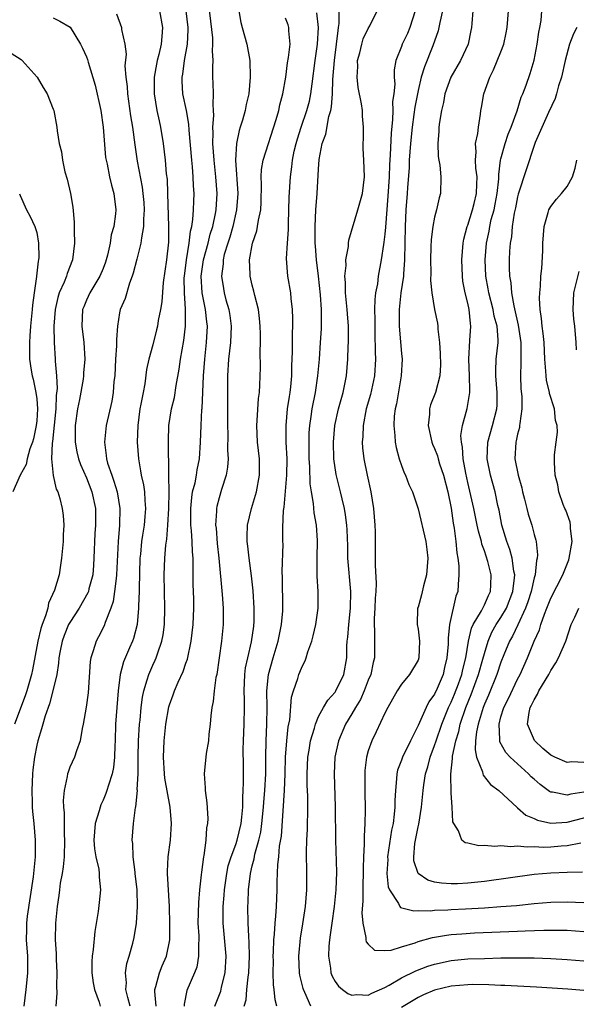
# Model space of a CAD drawing. Units: inches. Extents: x 2634000 to 2637000, y 1476000 to 1479000.
# Drawn here: x 2634095 to 2634162, y 1478197 to 1478316 of the extents above; entities that cross this region are included whole.
import ezdxf

# ---------------------------------------------------------------- set-up
doc = ezdxf.new("R2010")
doc.units = ezdxf.units.IN
doc.header["$MEASUREMENT"] = 0
doc.layers.add('LD26341476_2ft', color=26, linetype='Continuous')

msp = doc.modelspace()

# ---------------------------------------------------------------- linework, layer by layer
at = {"layer": 'LD26341476_2ft'}
for points, elevation in [([(2634111.42, 1478197), (2634111.23, 1478198.77), (2634111.23, 1478199), (2634111.36, 1478199.36), (2634111.82, 1478201), (2634112.15, 1478201.85), (2634112.64, 1478203), (2634113.04, 1478205), (2634113.07, 1478206.93), (2634113.02, 1478209), (2634112.79, 1478213), (2634112.79, 1478213.21), (2634112.87, 1478215), (2634113.13, 1478217), (2634113.25, 1478219), (2634113.08, 1478221), (2634112.47, 1478224.47), (2634112.42, 1478225), (2634112.29, 1478227), (2634112.37, 1478229), (2634112.58, 1478231), (2634112.93, 1478233.07), (2634113, 1478233.31), (2634113.46, 1478234.54), (2634113.6, 1478235), (2634114.05, 1478236.05), (2634114.66, 1478237.34), (2634115, 1478238.36), (2634115.17, 1478238.83), (2634115.63, 1478241), (2634115.86, 1478243), (2634115.94, 1478245), (2634115.94, 1478246.06), (2634115.88, 1478247.88), (2634115.89, 1478250.11), (2634115.86, 1478251), (2634115.79, 1478251.79), (2634115.75, 1478253), (2634115.67, 1478254.33), (2634115.59, 1478255), (2634115.57, 1478257), (2634115.69, 1478258.31), (2634115.81, 1478259), (2634116.1, 1478260.1), (2634116.26, 1478261), (2634116.34, 1478261.66), (2634116.64, 1478263), (2634116.76, 1478265), (2634116.83, 1478267), (2634116.92, 1478268.92), (2634116.94, 1478269.06), (2634117.1, 1478273), (2634117.26, 1478275), (2634117.47, 1478277), (2634117.58, 1478279), (2634117.51, 1478279.51), (2634117.35, 1478281), (2634116.97, 1478283), (2634116.84, 1478285), (2634117.1, 1478287), (2634117.66, 1478289), (2634117.93, 1478290.07), (2634118.23, 1478291), (2634118.57, 1478292.57), (2634118.64, 1478293), (2634118.76, 1478295), (2634118.61, 1478297), (2634118.39, 1478299), (2634118.24, 1478301), (2634118.28, 1478302.28), (2634118.25, 1478303), (2634118.37, 1478304.37), (2634118.34, 1478305), (2634118.28, 1478305.72), (2634118.33, 1478307), (2634118.3, 1478308.3), (2634118.24, 1478309), (2634118.24, 1478310.24), (2634118.27, 1478311), (2634118.2, 1478312.2), (2634118.25, 1478313), (2634118.23, 1478313.77), (2634117.76, 1478317.76)], 9642), ([(2634106.63, 1478316.63), (2634107.22, 1478315), (2634107.24, 1478314.76), (2634107.64, 1478313), (2634107.78, 1478311.78), (2634107.64, 1478310.36), (2634107.74, 1478309), (2634107.89, 1478307.89), (2634107.93, 1478307), (2634108.33, 1478304.33), (2634108.55, 1478303), (2634108.84, 1478300.84), (2634109.13, 1478298.87), (2634109.73, 1478295.73), (2634109.81, 1478295), (2634109.91, 1478293.91), (2634109.97, 1478293), (2634109.89, 1478291.89), (2634109.89, 1478291), (2634109.62, 1478289.62), (2634109.57, 1478289), (2634109.06, 1478287.06), (2634108.64, 1478285.36), (2634108.51, 1478285), (2634108.18, 1478284.18), (2634107.66, 1478282.34), (2634107.08, 1478281), (2634107, 1478280.58), (2634106.73, 1478279), (2634106.61, 1478277.39), (2634106.63, 1478277), (2634106.63, 1478276.63), (2634106.52, 1478275), (2634106.41, 1478273), (2634106.32, 1478272.32), (2634106.21, 1478271), (2634106.04, 1478269.96), (2634105.39, 1478267), (2634105.17, 1478265), (2634105.39, 1478263.39), (2634105.4, 1478263), (2634105.54, 1478262.46), (2634106.04, 1478261), (2634106.31, 1478260.31), (2634106.69, 1478259), (2634107.01, 1478257), (2634106.97, 1478255), (2634106.81, 1478253), (2634106.64, 1478249), (2634106.57, 1478248.57), (2634106.39, 1478247), (2634106.2, 1478245.8), (2634105.92, 1478245), (2634105.24, 1478243.24), (2634105.13, 1478242.87), (2634104.47, 1478241.53), (2634104.17, 1478241), (2634103.82, 1478239.82), (2634103.52, 1478239), (2634103.45, 1478238.55), (2634103.22, 1478234.78), (2634102.97, 1478233.03), (2634102.62, 1478231), (2634102.49, 1478230.49), (2634102.25, 1478229), (2634101.78, 1478227.78), (2634101.55, 1478227), (2634101, 1478225.8), (2634100.78, 1478225.22), (2634100.72, 1478225), (2634100.67, 1478224.67), (2634100.3, 1478223), (2634100.2, 1478221.8), (2634100.24, 1478221), (2634100.32, 1478220.32), (2634100.31, 1478217.69), (2634100.35, 1478217), (2634100.29, 1478215), (2634100.19, 1478213.81), (2634100.06, 1478213), (2634099.83, 1478211.83), (2634099.73, 1478211), (2634099.67, 1478210.33), (2634099.45, 1478209), (2634099.26, 1478207), (2634099.23, 1478205), (2634099.34, 1478203.34), (2634099.35, 1478202.65), (2634099.43, 1478201), (2634099.39, 1478199.39), (2634099.43, 1478198.57), (2634099.31, 1478197)], 9648), ([(2634111.81, 1478317), (2634112.19, 1478315), (2634112.08, 1478313.92), (2634112.02, 1478313), (2634111.74, 1478311.74), (2634111.54, 1478311), (2634111.44, 1478310.56), (2634111.16, 1478309), (2634111.15, 1478307), (2634111.48, 1478305), (2634111.75, 1478303.75), (2634111.93, 1478303), (2634112.26, 1478301), (2634112.49, 1478299), (2634112.63, 1478297.37), (2634112.72, 1478296.72), (2634112.78, 1478295), (2634112.89, 1478291), (2634112.88, 1478289.12), (2634112.64, 1478287), (2634112.26, 1478284.26), (2634112.08, 1478281.92), (2634111.93, 1478281), (2634111.66, 1478279.66), (2634111.56, 1478279), (2634111.45, 1478278.55), (2634111, 1478276.72), (2634110.54, 1478275), (2634110.26, 1478273.74), (2634110.03, 1478272.03), (2634109.82, 1478271), (2634109.57, 1478269.57), (2634109.45, 1478269), (2634109.19, 1478267), (2634109.13, 1478265), (2634109.26, 1478263), (2634109.53, 1478261.53), (2634109.6, 1478261), (2634109.86, 1478259.86), (2634109.98, 1478259), (2634110.02, 1478257.98), (2634110.11, 1478257), (2634110.05, 1478256.05), (2634109.94, 1478255), (2634109.77, 1478253.77), (2634109.64, 1478253), (2634109.51, 1478251.51), (2634109.44, 1478251), (2634109.34, 1478247.34), (2634109.34, 1478247), (2634109.27, 1478245.27), (2634109.28, 1478245), (2634109.1, 1478243), (2634108.67, 1478241.33), (2634108.54, 1478241), (2634108.2, 1478240.2), (2634107.47, 1478238.53), (2634107.07, 1478237), (2634106.84, 1478235), (2634106.51, 1478231), (2634106.46, 1478229), (2634106.42, 1478228.42), (2634106.39, 1478227), (2634106.25, 1478225.75), (2634106.09, 1478225), (2634105.65, 1478223.65), (2634105.47, 1478223), (2634105.35, 1478222.65), (2634105, 1478221.82), (2634104.72, 1478221.28), (2634104.64, 1478221), (2634104.53, 1478220.53), (2634104.05, 1478219), (2634103.89, 1478217), (2634103.96, 1478215.96), (2634104.13, 1478215), (2634104.5, 1478213.5), (2634104.55, 1478213), (2634104.54, 1478212.54), (2634104.7, 1478211), (2634104.52, 1478209.48), (2634104.42, 1478208.42), (2634104.02, 1478205.98), (2634103.81, 1478203.81), (2634103.68, 1478203), (2634103.64, 1478202.36), (2634103.63, 1478201), (2634103.8, 1478199.8), (2634103.95, 1478199), (2634104.53, 1478197.47), (2634104.66, 1478197)], 9646), ([(2634108.28, 1478197), (2634107.98, 1478198.02), (2634107.74, 1478199), (2634107.81, 1478199.81), (2634107.71, 1478201), (2634107.87, 1478202.13), (2634108.15, 1478203), (2634108.59, 1478204.59), (2634108.74, 1478205.26), (2634109.05, 1478207), (2634109.17, 1478209), (2634109.11, 1478211), (2634108.89, 1478213), (2634108.86, 1478213.14), (2634108.64, 1478215), (2634108.6, 1478216.6), (2634108.52, 1478217), (2634108.67, 1478219), (2634108.93, 1478220.93), (2634108.96, 1478221.04), (2634109.15, 1478223), (2634109.13, 1478223.13), (2634109.23, 1478225), (2634109.25, 1478226.75), (2634109.24, 1478227), (2634109.28, 1478229), (2634109.4, 1478231), (2634109.46, 1478231.46), (2634109.59, 1478233), (2634109.74, 1478234.26), (2634109.9, 1478235), (2634110.34, 1478236.34), (2634110.52, 1478237), (2634111, 1478238.1), (2634111.29, 1478238.71), (2634111.42, 1478239), (2634111.6, 1478239.6), (2634112.1, 1478241), (2634112.24, 1478241.76), (2634112.4, 1478243), (2634112.45, 1478245), (2634112.38, 1478249), (2634112.44, 1478251), (2634112.56, 1478252.56), (2634112.68, 1478253.32), (2634112.83, 1478255), (2634112.95, 1478257), (2634112.98, 1478259), (2634112.94, 1478260.94), (2634112.93, 1478261.07), (2634112.88, 1478265.12), (2634112.92, 1478267), (2634113.24, 1478269), (2634113.6, 1478270.4), (2634113.82, 1478271.82), (2634114.19, 1478273.81), (2634114.35, 1478275), (2634114.75, 1478277.25), (2634114.95, 1478279), (2634114.96, 1478281.04), (2634114.82, 1478283), (2634114.8, 1478284.8), (2634114.81, 1478285), (2634115.05, 1478287), (2634115.4, 1478289), (2634115.55, 1478290.45), (2634115.71, 1478291), (2634115.85, 1478291.85), (2634115.92, 1478293), (2634115.94, 1478294.06), (2634115.98, 1478295), (2634115.92, 1478295.92), (2634115.89, 1478297), (2634115.79, 1478298.21), (2634115.7, 1478299), (2634115.37, 1478302.63), (2634115.34, 1478303.34), (2634115.05, 1478305), (2634114.62, 1478307), (2634114.53, 1478308.53), (2634114.53, 1478309), (2634114.62, 1478309.38), (2634114.84, 1478311), (2634115.19, 1478313), (2634115.28, 1478314.72), (2634115.28, 1478315), (2634115.03, 1478317)], 9644), ([(2634121.36, 1478317), (2634121.62, 1478315.62), (2634121.77, 1478315), (2634122.36, 1478313), (2634122.69, 1478311), (2634122.73, 1478309), (2634122.57, 1478307), (2634122.28, 1478305.72), (2634122.15, 1478305), (2634121.81, 1478303.81), (2634121.55, 1478303), (2634121.41, 1478302.59), (2634121.1, 1478301), (2634120.99, 1478299), (2634121.24, 1478295), (2634121.1, 1478293), (2634120.64, 1478291), (2634120.28, 1478289.72), (2634120.04, 1478289), (2634119.62, 1478287.62), (2634119.49, 1478287), (2634119.48, 1478286.52), (2634119.27, 1478285), (2634119.51, 1478283.51), (2634119.6, 1478283), (2634119.82, 1478282.18), (2634120.16, 1478281), (2634120.28, 1478280.28), (2634120.44, 1478279), (2634120.36, 1478277), (2634120.15, 1478275), (2634120.02, 1478273), (2634120, 1478271), (2634120.03, 1478269), (2634120.02, 1478267), (2634120.05, 1478265.95), (2634120.03, 1478264.03), (2634120.08, 1478263), (2634120.01, 1478261.99), (2634119.84, 1478261), (2634119.29, 1478259.29), (2634119, 1478258.28), (2634118.74, 1478257.26), (2634118.68, 1478257), (2634118.69, 1478256.69), (2634118.58, 1478255), (2634118.63, 1478254.63), (2634118.77, 1478252.77), (2634118.96, 1478251), (2634119.36, 1478246.64), (2634119.48, 1478245), (2634119.48, 1478243), (2634119.28, 1478241), (2634118.72, 1478237), (2634118.62, 1478236.62), (2634118.41, 1478235), (2634118.28, 1478233.72), (2634118.11, 1478233), (2634117.99, 1478231.99), (2634117.92, 1478231), (2634117.78, 1478229.78), (2634117.71, 1478229), (2634117.45, 1478227.45), (2634117.19, 1478225), (2634117.3, 1478223.3), (2634117.3, 1478223), (2634117.52, 1478221.52), (2634117.63, 1478219.63), (2634117.61, 1478219), (2634117.49, 1478218.51), (2634117.4, 1478217), (2634117.16, 1478215.16), (2634117.11, 1478215), (2634116.86, 1478213.14), (2634116.84, 1478212.84), (2634116.63, 1478211), (2634116.5, 1478209.5), (2634116.45, 1478207), (2634116.54, 1478205.46), (2634116.54, 1478205), (2634116.5, 1478204.5), (2634116.53, 1478203), (2634116.3, 1478201.7), (2634116.05, 1478201), (2634115.12, 1478198.88), (2634114.77, 1478197.23), (2634114.77, 1478197)], 9640), ([(2634122.04, 1478197), (2634122.26, 1478197.74), (2634122.35, 1478199), (2634122.5, 1478200.5), (2634122.59, 1478201), (2634122.67, 1478203), (2634122.64, 1478204.64), (2634122.57, 1478205.43), (2634122.51, 1478207), (2634122.48, 1478209), (2634122.51, 1478209.49), (2634122.55, 1478211), (2634122.78, 1478213), (2634123, 1478213.91), (2634123.23, 1478214.77), (2634123.32, 1478215.32), (2634123.81, 1478217), (2634124.03, 1478217.97), (2634124.17, 1478219), (2634124.37, 1478221), (2634124.4, 1478221.6), (2634124.53, 1478223), (2634124.65, 1478225), (2634124.64, 1478227), (2634124.66, 1478229), (2634124.77, 1478231), (2634124.81, 1478233), (2634124.77, 1478235), (2634124.94, 1478237), (2634125.51, 1478239), (2634126.14, 1478241), (2634126.54, 1478243), (2634126.67, 1478244.67), (2634126.68, 1478245), (2634126.64, 1478248.64), (2634126.6, 1478249.4), (2634126.71, 1478252.71), (2634126.7, 1478253), (2634126.7, 1478254.7), (2634126.76, 1478256.76), (2634126.83, 1478257.17), (2634127.19, 1478261), (2634127.21, 1478263), (2634127.1, 1478265), (2634127.07, 1478267), (2634127.27, 1478269), (2634127.49, 1478270.51), (2634127.58, 1478271), (2634127.66, 1478271.66), (2634127.78, 1478273), (2634127.79, 1478274.21), (2634127.87, 1478275.87), (2634127.85, 1478277), (2634127.84, 1478278.16), (2634127.88, 1478279), (2634127.89, 1478279.89), (2634127.86, 1478281), (2634127.69, 1478282.31), (2634127.64, 1478283), (2634127.3, 1478285), (2634127.13, 1478287.13), (2634127.24, 1478289), (2634127.36, 1478290.64), (2634127.36, 1478291.36), (2634127.46, 1478294.54), (2634127.61, 1478297), (2634127.79, 1478298.21), (2634127.86, 1478299), (2634128.07, 1478300.07), (2634128.29, 1478301), (2634128.44, 1478301.56), (2634128.91, 1478303), (2634129.6, 1478305), (2634129.89, 1478306.11), (2634130.08, 1478307), (2634130.22, 1478308.22), (2634130.57, 1478311), (2634130.87, 1478313), (2634130.98, 1478315), (2634130.77, 1478316.77)], 9636), ([(2634125.97, 1478197), (2634125.77, 1478197.77), (2634125.65, 1478199), (2634125.57, 1478199.57), (2634125.53, 1478201), (2634125.55, 1478202.45), (2634125.53, 1478203), (2634125.56, 1478203.56), (2634125.61, 1478205), (2634125.69, 1478205.69), (2634125.75, 1478207), (2634125.85, 1478207.86), (2634125.92, 1478209), (2634126, 1478211), (2634126, 1478212), (2634126.08, 1478214.08), (2634126.2, 1478215), (2634126.3, 1478216.3), (2634126.51, 1478217.49), (2634126.88, 1478223), (2634126.97, 1478225), (2634127.02, 1478227), (2634127.17, 1478229), (2634127.34, 1478230.66), (2634127.52, 1478231.52), (2634127.74, 1478234.26), (2634127.97, 1478235), (2634128.49, 1478236.49), (2634128.62, 1478237), (2634128.74, 1478237.26), (2634129, 1478237.96), (2634129.37, 1478238.63), (2634129.52, 1478239), (2634129.72, 1478239.72), (2634130.19, 1478241), (2634130.36, 1478241.64), (2634130.67, 1478243), (2634130.96, 1478245), (2634130.94, 1478247), (2634130.83, 1478248.83), (2634130.82, 1478250.82), (2634130.84, 1478251), (2634130.85, 1478253.15), (2634130.73, 1478255), (2634130.48, 1478256.48), (2634130.4, 1478257.6), (2634130.14, 1478259), (2634129.98, 1478259.98), (2634129.95, 1478262.05), (2634129.88, 1478263), (2634129.85, 1478265), (2634129.87, 1478266.13), (2634129.93, 1478267), (2634130.11, 1478268.11), (2634130.22, 1478269), (2634130.63, 1478271), (2634130.93, 1478273), (2634131.11, 1478275), (2634131.25, 1478277), (2634131.35, 1478278.65), (2634131.35, 1478281), (2634131.25, 1478282.75), (2634131.01, 1478285), (2634130.74, 1478287), (2634130.62, 1478288.62), (2634130.6, 1478289), (2634130.59, 1478291), (2634130.67, 1478293), (2634130.83, 1478295), (2634131, 1478297.9), (2634131.09, 1478299.09), (2634131.45, 1478301), (2634131.86, 1478302.14), (2634132.25, 1478304.25), (2634132.48, 1478305), (2634132.57, 1478305.43), (2634132.67, 1478307), (2634132.72, 1478308.72), (2634132.91, 1478311), (2634133.18, 1478313), (2634133.35, 1478314.65), (2634133.42, 1478315), (2634133.47, 1478315.47), (2634133.47, 1478317.47)], 9634), ([(2634130.07, 1478197), (2634129.35, 1478198.65), (2634129.17, 1478199), (2634129.13, 1478199.13), (2634128.74, 1478200.74), (2634128.71, 1478201), (2634128.6, 1478203), (2634128.8, 1478205.2), (2634129.09, 1478206.91), (2634129.41, 1478209), (2634129.57, 1478211), (2634129.58, 1478213), (2634129.55, 1478215.55), (2634129.59, 1478217), (2634129.66, 1478218.34), (2634129.7, 1478221), (2634129.69, 1478222.31), (2634129.62, 1478223.63), (2634129.61, 1478225), (2634129.7, 1478227), (2634129.86, 1478227.86), (2634130.04, 1478229), (2634130.5, 1478230.5), (2634130.61, 1478231), (2634131, 1478231.9), (2634131.59, 1478233), (2634132.1, 1478233.9), (2634133, 1478234.87), (2634133.08, 1478235), (2634134.03, 1478237), (2634134.39, 1478239), (2634134.41, 1478240.41), (2634134.46, 1478241), (2634134.53, 1478241.47), (2634134.64, 1478243), (2634134.86, 1478245), (2634134.89, 1478247), (2634134.54, 1478251), (2634134.51, 1478252.51), (2634134.43, 1478254.43), (2634134.4, 1478255), (2634134.25, 1478256.25), (2634134.13, 1478257), (2634133.85, 1478258.16), (2634133.66, 1478259), (2634133.11, 1478261.11), (2634132.83, 1478263), (2634132.8, 1478265), (2634132.98, 1478267), (2634133.42, 1478269), (2634133.96, 1478271), (2634134.36, 1478273), (2634134.54, 1478275), (2634134.58, 1478276.58), (2634134.61, 1478277), (2634134.59, 1478278.59), (2634134.6, 1478279), (2634134.48, 1478280.48), (2634134.45, 1478281), (2634134.26, 1478283), (2634134.26, 1478284.26), (2634134.18, 1478285), (2634134.32, 1478286.32), (2634134.29, 1478287), (2634134.6, 1478288.6), (2634134.61, 1478289), (2634134.64, 1478289.36), (2634135.74, 1478293), (2634136.28, 1478295), (2634136.53, 1478297), (2634136.47, 1478299), (2634136.39, 1478300.39), (2634136.38, 1478301), (2634136.42, 1478301.58), (2634136.4, 1478303), (2634136.29, 1478304.29), (2634136.29, 1478305), (2634136.19, 1478305.81), (2634135.78, 1478307.78), (2634135.65, 1478309), (2634135.72, 1478310.28), (2634135.71, 1478311), (2634135.96, 1478311.96), (2634136.21, 1478313), (2634136.38, 1478313.62), (2634137, 1478314.87), (2634137.18, 1478315.18), (2634138.07, 1478317)], 9632), ([(2634142.65, 1478317), (2634141.99, 1478315), (2634141.71, 1478314.29), (2634141.1, 1478313), (2634141, 1478312.71), (2634140.31, 1478311), (2634140.1, 1478309.9), (2634140.1, 1478309), (2634140.18, 1478308.18), (2634140.06, 1478307), (2634139.93, 1478306.07), (2634139.95, 1478305), (2634139.92, 1478303.92), (2634139.74, 1478302.26), (2634139.64, 1478299.64), (2634139.55, 1478298.45), (2634139.5, 1478297), (2634139.35, 1478294.65), (2634139.08, 1478290.92), (2634139, 1478290.06), (2634138.89, 1478289.11), (2634138.83, 1478288.83), (2634138.55, 1478287), (2634138.19, 1478285), (2634138.09, 1478284.09), (2634137.88, 1478283), (2634137.78, 1478282.22), (2634137.76, 1478281), (2634137.79, 1478279.79), (2634137.77, 1478279), (2634137.8, 1478278.2), (2634137.83, 1478275.83), (2634137.88, 1478275), (2634137.75, 1478273), (2634137.26, 1478270.73), (2634136.76, 1478269), (2634136.36, 1478267), (2634136.33, 1478265.67), (2634136.27, 1478265), (2634136.31, 1478264.31), (2634136.46, 1478263), (2634136.86, 1478261), (2634137.3, 1478259), (2634137.61, 1478257), (2634137.77, 1478255), (2634137.81, 1478254.19), (2634137.84, 1478250.16), (2634137.95, 1478247.95), (2634137.9, 1478247), (2634137.83, 1478246.17), (2634137.79, 1478245), (2634137.72, 1478243.72), (2634137.7, 1478243), (2634137.74, 1478242.26), (2634137.75, 1478239.75), (2634137.73, 1478239), (2634137.58, 1478238.42), (2634137.3, 1478237), (2634137, 1478236.29), (2634136.51, 1478235), (2634136.04, 1478233.96), (2634135.45, 1478233), (2634135, 1478232.22), (2634134.26, 1478231), (2634133.41, 1478229), (2634132.97, 1478227), (2634132.88, 1478225), (2634133.02, 1478221.02), (2634133.06, 1478217), (2634133.15, 1478213.15), (2634133.1, 1478211), (2634132.89, 1478209), (2634132.59, 1478207), (2634132.4, 1478205.6), (2634132.3, 1478205), (2634132.22, 1478204.22), (2634132.18, 1478203), (2634132.42, 1478201.58), (2634132.48, 1478201), (2634132.62, 1478200.62), (2634133, 1478199.96), (2634133.4, 1478199.4), (2634133.88, 1478199), (2634134.52, 1478198.52), (2634135, 1478198.31), (2634135.62, 1478198.38), (2634137, 1478198.33), (2634137.43, 1478198.57), (2634139, 1478199.24), (2634139.51, 1478199.51), (2634141, 1478200.39), (2634142.73, 1478201.27), (2634144.19, 1478201.81), (2634145, 1478202.07), (2634147, 1478202.49), (2634149, 1478202.68), (2634151, 1478202.75), (2634153, 1478202.8), (2634155, 1478202.82), (2634157, 1478202.8), (2634159, 1478202.73), (2634161, 1478202.62), (2634163, 1478202.45)], 9630), ([(2634145.95, 1478317), (2634145.62, 1478315.62), (2634145.51, 1478315), (2634145.42, 1478314.58), (2634144.78, 1478312.78), (2634143.76, 1478310.24), (2634143.39, 1478309), (2634143, 1478307.4), (2634142.61, 1478305.39), (2634142.5, 1478304.5), (2634142.28, 1478303), (2634142.08, 1478301), (2634141.99, 1478299.99), (2634141.94, 1478299), (2634141.91, 1478298.09), (2634141.71, 1478295.71), (2634141.67, 1478295), (2634141.52, 1478293), (2634141.45, 1478291), (2634141.38, 1478287), (2634141.24, 1478285.24), (2634141.23, 1478285), (2634140.94, 1478283), (2634140.71, 1478281), (2634140.71, 1478279), (2634140.89, 1478277.11), (2634141, 1478275.68), (2634141.08, 1478275), (2634140.96, 1478273), (2634140.38, 1478269.62), (2634140.22, 1478269), (2634140.12, 1478268.12), (2634140.06, 1478267), (2634140.21, 1478265.79), (2634140.25, 1478265), (2634140.36, 1478264.36), (2634140.74, 1478263), (2634141, 1478262.19), (2634141.31, 1478261.31), (2634141.49, 1478261), (2634141.89, 1478259.89), (2634142.33, 1478259), (2634143, 1478256.97), (2634143.93, 1478253), (2634144.06, 1478252.06), (2634144.17, 1478251), (2634144.02, 1478249), (2634143.66, 1478247.66), (2634143.4, 1478246.6), (2634143, 1478245.12), (2634142.95, 1478245), (2634142.89, 1478243), (2634143, 1478242.45), (2634143.18, 1478241), (2634143.1, 1478239), (2634143, 1478238.72), (2634141.98, 1478237), (2634141, 1478235.81), (2634140.49, 1478235), (2634139.35, 1478233), (2634139, 1478232.31), (2634137.94, 1478230.06), (2634137.41, 1478229), (2634137, 1478227.78), (2634136.78, 1478227), (2634136.59, 1478225.41), (2634136.56, 1478225), (2634136.56, 1478223), (2634136.62, 1478220.62), (2634136.59, 1478219), (2634136.5, 1478217.5), (2634136.51, 1478216.52), (2634136.42, 1478215), (2634136.37, 1478213.63), (2634136.34, 1478211), (2634136.35, 1478209.65), (2634136.23, 1478208.23), (2634136.34, 1478207), (2634136.72, 1478205.28), (2634136.71, 1478205), (2634136.75, 1478204.75), (2634137, 1478204.45), (2634137.76, 1478203.76), (2634139, 1478203.7), (2634139.76, 1478203.76), (2634141, 1478204.16), (2634142.64, 1478204.64), (2634143, 1478204.78), (2634144.73, 1478205.27), (2634146.44, 1478205.56), (2634147, 1478205.62), (2634148.27, 1478205.73), (2634149.82, 1478205.82), (2634155, 1478206.04), (2634155.94, 1478206.06), (2634158.16, 1478206.16), (2634159, 1478206.16), (2634159.86, 1478206.14), (2634161, 1478206.14), (2634163, 1478206.01)], 9628), ([(2634149.59, 1478317), (2634149.48, 1478315.48), (2634149.46, 1478315), (2634149.38, 1478314.62), (2634149.05, 1478313), (2634148.13, 1478311), (2634146.97, 1478309), (2634146.25, 1478307), (2634146.05, 1478305.95), (2634145.81, 1478305), (2634145.57, 1478303.57), (2634145.51, 1478303), (2634145.51, 1478302.49), (2634145.38, 1478301), (2634145.43, 1478299.43), (2634145.5, 1478299), (2634145.62, 1478298.38), (2634145.76, 1478297), (2634145.71, 1478295), (2634145.53, 1478294.47), (2634145.23, 1478293), (2634145, 1478292.13), (2634144.78, 1478291), (2634144.57, 1478289.43), (2634144.56, 1478288.56), (2634144.5, 1478287), (2634144.54, 1478285.46), (2634144.51, 1478284.51), (2634144.65, 1478283), (2634145, 1478281), (2634145.34, 1478279.34), (2634145.39, 1478279), (2634145.39, 1478278.61), (2634145.58, 1478277), (2634145.67, 1478275.67), (2634145.69, 1478274.31), (2634145.62, 1478273), (2634145.1, 1478271), (2634144.52, 1478269.48), (2634144.39, 1478269), (2634144.37, 1478268.37), (2634144.22, 1478267), (2634144.65, 1478265), (2634144.75, 1478264.75), (2634145, 1478264.22), (2634145.34, 1478263.34), (2634145.42, 1478263), (2634145.6, 1478262.4), (2634146.08, 1478261), (2634146.61, 1478259), (2634147, 1478257.04), (2634147.24, 1478255.24), (2634147.36, 1478254.64), (2634147.56, 1478253), (2634147.66, 1478251.66), (2634147.79, 1478251), (2634147.9, 1478250.1), (2634147.93, 1478249), (2634147.82, 1478247.82), (2634147.78, 1478247), (2634147.57, 1478246.43), (2634146.81, 1478243), (2634146.63, 1478241.37), (2634146.65, 1478241), (2634146.63, 1478240.63), (2634146.49, 1478239), (2634146.19, 1478237.81), (2634146.01, 1478237), (2634145.31, 1478235.31), (2634145, 1478234.62), (2634144.32, 1478233.68), (2634143.97, 1478233), (2634143, 1478230.82), (2634142.07, 1478229), (2634141.11, 1478227), (2634141, 1478226.67), (2634140.54, 1478225.46), (2634140.43, 1478225), (2634140.41, 1478224.41), (2634140.26, 1478223), (2634140.2, 1478221.8), (2634140.2, 1478221), (2634140.13, 1478220.13), (2634139.98, 1478219), (2634139.8, 1478218.2), (2634139.33, 1478215), (2634139.34, 1478214.66), (2634139.25, 1478213), (2634139.39, 1478211.39), (2634139.55, 1478211), (2634140.63, 1478209.37), (2634140.8, 1478209), (2634140.88, 1478208.88), (2634142.48, 1478208.48), (2634143, 1478208.52), (2634144.49, 1478208.49), (2634145, 1478208.56), (2634146.59, 1478208.59), (2634147, 1478208.63), (2634148.71, 1478208.71), (2634151, 1478208.86), (2634153, 1478209), (2634154.86, 1478209.14), (2634157, 1478209.35), (2634159, 1478209.52), (2634161, 1478209.58), (2634163, 1478209.51)], 9626), ([(2634162.85, 1478213.15), (2634161, 1478213.11), (2634159, 1478213.02), (2634157, 1478212.85), (2634151, 1478212.04), (2634149, 1478211.82), (2634147.75, 1478211.75), (2634147, 1478211.73), (2634145.81, 1478211.81), (2634145, 1478211.96), (2634144.18, 1478212.18), (2634143.01, 1478213), (2634142.5, 1478214.5), (2634142.48, 1478215), (2634142.61, 1478216.61), (2634143, 1478218.6), (2634143.08, 1478218.92), (2634143.42, 1478221), (2634143.6, 1478223), (2634143.69, 1478223.69), (2634143.9, 1478225), (2634144.17, 1478225.83), (2634144.46, 1478227), (2634145, 1478228.43), (2634145.17, 1478229), (2634145.86, 1478231), (2634146.69, 1478233), (2634147, 1478233.65), (2634147.39, 1478234.61), (2634147.87, 1478235.87), (2634148.28, 1478237), (2634148.4, 1478237.6), (2634148.77, 1478239), (2634149.08, 1478241), (2634149.44, 1478242.56), (2634149.65, 1478243), (2634150.64, 1478244.64), (2634151, 1478245.37), (2634151.48, 1478246.52), (2634151.74, 1478247), (2634151.79, 1478247.79), (2634151.82, 1478249), (2634151.41, 1478250.59), (2634151, 1478251.89), (2634150.7, 1478252.7), (2634150.65, 1478253), (2634150.28, 1478254.28), (2634150.15, 1478255), (2634149.73, 1478257), (2634149, 1478260.13), (2634148.76, 1478261.24), (2634148.45, 1478263), (2634148.38, 1478264.38), (2634148.23, 1478265), (2634148.18, 1478265.82), (2634148.36, 1478267), (2634148.94, 1478269.06), (2634149.26, 1478271), (2634149.23, 1478271.23), (2634149.21, 1478273), (2634149.13, 1478275), (2634149.26, 1478277.26), (2634149.38, 1478279), (2634149.32, 1478279.32), (2634149.16, 1478281), (2634149, 1478281.77), (2634148.7, 1478283), (2634148.42, 1478284.42), (2634148.35, 1478285), (2634148.27, 1478287), (2634148.44, 1478289), (2634148.52, 1478289.48), (2634148.93, 1478291), (2634149, 1478291.18), (2634149.56, 1478293), (2634149.77, 1478293.77), (2634150.06, 1478295), (2634150.11, 1478296.11), (2634150.12, 1478297), (2634149.98, 1478298.02), (2634149.93, 1478299), (2634150.02, 1478300.02), (2634149.95, 1478301), (2634150.22, 1478302.22), (2634150.28, 1478303), (2634150.54, 1478304.54), (2634150.59, 1478305), (2634150.66, 1478305.34), (2634150.94, 1478307), (2634151.66, 1478309), (2634152.12, 1478309.88), (2634153, 1478312.08), (2634153.34, 1478313), (2634153.64, 1478314.36), (2634153.75, 1478315), (2634153.93, 1478317)], 9624), ([(2634162.65, 1478216.65), (2634161, 1478216.32), (2634160.28, 1478216.28), (2634159, 1478216.16), (2634158.14, 1478216.14), (2634157, 1478216.2), (2634156.15, 1478216.15), (2634155, 1478216.28), (2634154.2, 1478216.2), (2634153, 1478216.32), (2634152.25, 1478216.25), (2634151, 1478216.38), (2634150.34, 1478216.34), (2634149, 1478216.64), (2634148.69, 1478216.69), (2634148.3, 1478217), (2634147.88, 1478218.12), (2634147.31, 1478219), (2634147.21, 1478219.21), (2634147.12, 1478221), (2634147, 1478222.7), (2634146.95, 1478224.95), (2634147.16, 1478226.84), (2634147.14, 1478227), (2634147.16, 1478227.15), (2634147.54, 1478229), (2634147.9, 1478230.1), (2634148.09, 1478231), (2634148.77, 1478233), (2634149.41, 1478234.59), (2634150.31, 1478237), (2634150.82, 1478238.82), (2634151, 1478239.53), (2634151.44, 1478241), (2634151.91, 1478242.09), (2634152.43, 1478243), (2634153, 1478243.85), (2634153.66, 1478245), (2634154.42, 1478247), (2634154.64, 1478248.64), (2634154.66, 1478249), (2634154.56, 1478249.44), (2634154.34, 1478251), (2634154.07, 1478252.07), (2634153.7, 1478253), (2634153.1, 1478255), (2634152.78, 1478256.78), (2634152.64, 1478257.36), (2634152.3, 1478259), (2634151.74, 1478261), (2634151.35, 1478263), (2634151.43, 1478265), (2634151.99, 1478267), (2634152.51, 1478269), (2634152.54, 1478269.46), (2634152.56, 1478271), (2634152.4, 1478273), (2634152.39, 1478273.61), (2634152.44, 1478275), (2634152.65, 1478277), (2634152.66, 1478277.34), (2634152.53, 1478279), (2634152.2, 1478280.2), (2634152.08, 1478281), (2634151.55, 1478283), (2634151.47, 1478283.47), (2634151.18, 1478285), (2634151.08, 1478287), (2634151.24, 1478289), (2634151.56, 1478290.44), (2634151.65, 1478291), (2634151.84, 1478291.84), (2634152.17, 1478293), (2634152.32, 1478293.68), (2634152.56, 1478295), (2634152.74, 1478296.74), (2634152.75, 1478297), (2634152.74, 1478297.26), (2634152.96, 1478299), (2634153, 1478299.16), (2634153.51, 1478301), (2634153.87, 1478302.13), (2634154.24, 1478303), (2634154.94, 1478304.94), (2634155.42, 1478306.58), (2634155.63, 1478307), (2634156.03, 1478308.03), (2634156.53, 1478309.47), (2634157, 1478311.05), (2634157.37, 1478313), (2634157.57, 1478314.43), (2634157.7, 1478315), (2634157.86, 1478315.86), (2634157.95, 1478317)], 9622), ([(2634099, 1478316.18), (2634099.77, 1478315.77), (2634101.02, 1478315.02), (2634102.27, 1478313), (2634102.52, 1478312.52), (2634103, 1478311.45), (2634103.12, 1478311.12), (2634103.2, 1478310.8), (2634104.04, 1478308.04), (2634104.73, 1478305), (2634105.03, 1478302.97), (2634105.31, 1478299.31), (2634105.36, 1478299), (2634105.48, 1478298.52), (2634105.77, 1478297), (2634106, 1478296), (2634106.32, 1478295), (2634106.56, 1478293), (2634106.52, 1478292.52), (2634106.29, 1478291), (2634105.99, 1478290.01), (2634105.84, 1478289), (2634105.54, 1478287.54), (2634105.29, 1478286.71), (2634105, 1478285.95), (2634104.62, 1478285), (2634103.41, 1478283), (2634103, 1478282.11), (2634102.67, 1478281.33), (2634102.54, 1478281), (2634102.44, 1478279), (2634102.69, 1478277), (2634102.8, 1478275), (2634102.65, 1478273.35), (2634102.65, 1478273), (2634102.59, 1478272.59), (2634102.16, 1478270.16), (2634101.91, 1478269), (2634101.62, 1478267), (2634101.62, 1478265), (2634101.85, 1478263.85), (2634102.05, 1478263), (2634102.29, 1478262.29), (2634103, 1478260.7), (2634103.64, 1478259), (2634104.07, 1478257), (2634104.09, 1478256.09), (2634104.1, 1478255), (2634104.02, 1478253.98), (2634103.89, 1478251), (2634103.84, 1478250.16), (2634103.75, 1478249), (2634103.3, 1478247.3), (2634103.24, 1478247), (2634103.18, 1478246.82), (2634102.12, 1478245), (2634101, 1478243.27), (2634100.85, 1478243), (2634100.32, 1478241.68), (2634100.08, 1478241), (2634099.84, 1478239.84), (2634099.68, 1478239), (2634099.64, 1478238.36), (2634099.41, 1478237), (2634098.94, 1478235), (2634098.55, 1478233.45), (2634098, 1478232), (2634097.72, 1478231), (2634097.58, 1478230.42), (2634097.12, 1478229), (2634097, 1478228.46), (2634096.74, 1478227), (2634096.53, 1478225.47), (2634096.5, 1478225), (2634096.4, 1478223), (2634096.46, 1478221.54), (2634096.46, 1478221), (2634096.47, 1478220.47), (2634096.63, 1478219), (2634096.8, 1478217), (2634096.81, 1478215), (2634096.63, 1478213.37), (2634096.62, 1478213), (2634096.58, 1478212.58), (2634095.86, 1478207.86), (2634095.76, 1478207), (2634095.76, 1478206.24), (2634095.72, 1478205), (2634095.87, 1478203), (2634095.89, 1478202.11), (2634095.88, 1478201), (2634095.75, 1478199.75), (2634095.69, 1478199), (2634095.45, 1478197)], 9650), ([(2634118.47, 1478197), (2634119.19, 1478198.81), (2634119.3, 1478199.3), (2634119.74, 1478201), (2634119.84, 1478203), (2634119.5, 1478207), (2634119.49, 1478207.49), (2634119.49, 1478209), (2634119.61, 1478210.39), (2634119.64, 1478211), (2634119.92, 1478213), (2634120.1, 1478213.9), (2634120.44, 1478215), (2634121, 1478216.47), (2634121.18, 1478217), (2634121.67, 1478219), (2634121.76, 1478219.76), (2634121.85, 1478221), (2634121.86, 1478222.14), (2634121.92, 1478223), (2634121.96, 1478223.96), (2634121.96, 1478226.04), (2634121.92, 1478227.92), (2634121.93, 1478229), (2634122.02, 1478231), (2634122.08, 1478233), (2634122.08, 1478233.92), (2634122.04, 1478235), (2634122.11, 1478237), (2634122.2, 1478237.8), (2634122.46, 1478239), (2634122.92, 1478240.92), (2634123.17, 1478242.83), (2634123.2, 1478243), (2634123.21, 1478243.21), (2634123.21, 1478245), (2634123.09, 1478247.09), (2634122.9, 1478248.9), (2634122.62, 1478251), (2634122.47, 1478252.47), (2634122.39, 1478253), (2634122.38, 1478253.62), (2634122.43, 1478255), (2634122.91, 1478257), (2634123.41, 1478258.59), (2634123.51, 1478259), (2634123.88, 1478261), (2634123.89, 1478263), (2634123.65, 1478265), (2634123.55, 1478267), (2634123.61, 1478267.61), (2634123.75, 1478270.25), (2634123.87, 1478271), (2634123.93, 1478271.93), (2634124, 1478274), (2634123.94, 1478275.94), (2634123.98, 1478277), (2634123.99, 1478278.01), (2634123.97, 1478279), (2634123.89, 1478279.89), (2634123.75, 1478281), (2634123.31, 1478282.69), (2634123.2, 1478283.2), (2634123, 1478283.93), (2634122.75, 1478285), (2634122.76, 1478285.24), (2634122.68, 1478287), (2634123.03, 1478289), (2634123.54, 1478290.46), (2634123.65, 1478291), (2634123.75, 1478291.75), (2634124.03, 1478293), (2634124.07, 1478293.93), (2634124.1, 1478296.1), (2634124.06, 1478297), (2634124.13, 1478297.87), (2634124.33, 1478299), (2634125.89, 1478303.89), (2634126.19, 1478305), (2634126.32, 1478305.68), (2634126.68, 1478307), (2634127.03, 1478309), (2634127.26, 1478310.74), (2634127.38, 1478311.38), (2634127.56, 1478313), (2634127.42, 1478314.58), (2634127.42, 1478315), (2634127.32, 1478315.32), (2634127, 1478316.12)], 9638), ([(2634162.17, 1478315), (2634161.75, 1478314.25), (2634161.29, 1478313), (2634160.74, 1478311), (2634160.3, 1478309), (2634159.96, 1478307.96), (2634159.71, 1478307), (2634159.55, 1478306.45), (2634158.74, 1478304.74), (2634157.13, 1478301.13), (2634157, 1478300.78), (2634155.09, 1478294.91), (2634155, 1478294.58), (2634154.75, 1478293.25), (2634154.61, 1478292.61), (2634154.37, 1478291), (2634154.26, 1478289.74), (2634154.11, 1478289), (2634154.03, 1478288.03), (2634153.98, 1478287), (2634153.99, 1478286.01), (2634154.03, 1478285), (2634154.19, 1478284.19), (2634154.28, 1478283), (2634154.55, 1478281.45), (2634154.73, 1478280.73), (2634155, 1478279.47), (2634155.09, 1478279.09), (2634155.39, 1478277), (2634155.38, 1478275.38), (2634155.4, 1478274.6), (2634155.34, 1478273), (2634155.41, 1478271.41), (2634155.5, 1478270.5), (2634155.53, 1478269), (2634155.26, 1478267.26), (2634155.25, 1478267), (2634155.22, 1478266.78), (2634155, 1478265.97), (2634154.83, 1478265.17), (2634154.78, 1478265), (2634154.69, 1478263), (2634155.08, 1478261), (2634155.51, 1478259.51), (2634155.62, 1478259), (2634155.86, 1478258.14), (2634156.14, 1478257), (2634156.3, 1478256.3), (2634156.73, 1478255), (2634157, 1478253.86), (2634157.19, 1478253.19), (2634157.23, 1478253), (2634157.4, 1478251.4), (2634157.36, 1478251), (2634157.27, 1478250.73), (2634157.11, 1478249), (2634157, 1478248.65), (2634156.63, 1478247), (2634156.24, 1478245.76), (2634155.96, 1478245), (2634155.02, 1478242.98), (2634154.38, 1478241.62), (2634154.03, 1478241), (2634153.35, 1478239.35), (2634153, 1478238.47), (2634152.52, 1478237), (2634151.49, 1478234.51), (2634151, 1478233.39), (2634150.85, 1478233), (2634150.27, 1478231), (2634150.06, 1478230.06), (2634149.95, 1478229), (2634149.88, 1478227.88), (2634150.05, 1478227), (2634150.77, 1478225.23), (2634150.81, 1478225), (2634150.85, 1478224.85), (2634151.72, 1478223.72), (2634152.76, 1478223), (2634154.94, 1478220.94), (2634155, 1478220.92), (2634156.01, 1478220.01), (2634157, 1478219.6), (2634157.4, 1478219.4), (2634159, 1478219.05), (2634161, 1478219.19), (2634163.94, 1478219.94)], 9620), ([(2634093.91, 1478311.91), (2634095.13, 1478311.13), (2634095.26, 1478311), (2634097.05, 1478309), (2634097.76, 1478307.76), (2634098.24, 1478307), (2634099, 1478305.14), (2634099.06, 1478305), (2634099.44, 1478303), (2634099.47, 1478302.53), (2634099.71, 1478301), (2634099.99, 1478299.99), (2634100.09, 1478299), (2634100.4, 1478297.6), (2634100.69, 1478296.69), (2634101.08, 1478295), (2634101.35, 1478293.35), (2634101.51, 1478291.51), (2634101.5, 1478290.5), (2634101.56, 1478289), (2634101.33, 1478287), (2634100.67, 1478285.33), (2634100.57, 1478285), (2634100.31, 1478284.31), (2634099.72, 1478283), (2634099.54, 1478282.45), (2634099.23, 1478281), (2634099.07, 1478279), (2634099.09, 1478277), (2634099.22, 1478275), (2634099.22, 1478274.78), (2634099.37, 1478273), (2634099.45, 1478271.45), (2634099.36, 1478270.64), (2634099.31, 1478269), (2634098.91, 1478265.09), (2634098.86, 1478264.86), (2634098.8, 1478263), (2634098.99, 1478260.99), (2634099.35, 1478259.35), (2634099.54, 1478259), (2634099.78, 1478258.22), (2634100.08, 1478257), (2634100.17, 1478256.17), (2634100.27, 1478255), (2634100.19, 1478253.81), (2634100.17, 1478253), (2634100, 1478251), (2634099.85, 1478250.15), (2634099.7, 1478249), (2634099.16, 1478247.16), (2634098.42, 1478245.58), (2634098.34, 1478245), (2634098.07, 1478244.07), (2634097.65, 1478243), (2634097.48, 1478242.52), (2634097.13, 1478241), (2634096.47, 1478237.53), (2634096.35, 1478237), (2634095.79, 1478235), (2634095.59, 1478234.41), (2634094.3, 1478231)], 9652), ([(2634163, 1478222.81), (2634161.45, 1478222.55), (2634161, 1478222.43), (2634159.22, 1478222.78), (2634159, 1478222.79), (2634158.86, 1478222.86), (2634158.7, 1478223), (2634157.73, 1478223.73), (2634157, 1478224.35), (2634156.66, 1478224.66), (2634156.32, 1478225), (2634154.12, 1478227), (2634153.59, 1478227.59), (2634152.88, 1478228.88), (2634152.85, 1478229), (2634152.87, 1478229.13), (2634152.77, 1478231), (2634153, 1478231.86), (2634153.35, 1478233), (2634153.9, 1478234.1), (2634155, 1478236.44), (2634155.3, 1478237), (2634156.2, 1478239), (2634157, 1478240.99), (2634157.64, 1478242.36), (2634157.83, 1478243), (2634158.24, 1478244.24), (2634158.55, 1478245), (2634159, 1478246.18), (2634160.47, 1478249), (2634160.61, 1478249.39), (2634161.2, 1478250.8), (2634161.25, 1478251), (2634161.58, 1478253), (2634161.4, 1478254.6), (2634161.41, 1478255), (2634161.35, 1478255.35), (2634160.81, 1478256.81), (2634160.72, 1478257), (2634160.52, 1478257.48), (2634159.99, 1478259), (2634159.87, 1478259.87), (2634159.56, 1478261), (2634159.45, 1478262.55), (2634159.45, 1478263), (2634159.47, 1478263.47), (2634159.65, 1478265), (2634159.81, 1478266.19), (2634159.78, 1478267), (2634159.6, 1478267.6), (2634159.46, 1478269), (2634158.87, 1478270.87), (2634158.85, 1478271), (2634158.49, 1478272.49), (2634158.44, 1478273), (2634158.43, 1478273.57), (2634158.31, 1478275), (2634158.21, 1478277), (2634158.11, 1478278.11), (2634157.97, 1478279), (2634157.9, 1478279.9), (2634157.72, 1478281), (2634157.66, 1478282.35), (2634157.68, 1478283), (2634157.79, 1478283.79), (2634157.82, 1478285), (2634157.95, 1478285.95), (2634158.05, 1478288.05), (2634158.07, 1478289), (2634158.21, 1478291), (2634158.7, 1478292.7), (2634158.77, 1478293), (2634159, 1478293.4), (2634159.69, 1478294.31), (2634160.31, 1478295), (2634161, 1478295.84), (2634161.65, 1478297), (2634161.97, 1478298.03), (2634162.16, 1478299)], 9618), ([(2634094.93, 1478294.93), (2634095, 1478294.76), (2634095.77, 1478293), (2634096.2, 1478292.2), (2634096.78, 1478291), (2634097, 1478290.27), (2634097.23, 1478289), (2634097.25, 1478287.25), (2634097.23, 1478287), (2634097.17, 1478286.83), (2634096.97, 1478285.03), (2634096.97, 1478284.97), (2634096.68, 1478283), (2634096.49, 1478281.51), (2634096.46, 1478281), (2634096.25, 1478279), (2634096.18, 1478277.82), (2634096.11, 1478277), (2634096.14, 1478275), (2634096.34, 1478273.66), (2634096.46, 1478273), (2634096.58, 1478272.58), (2634096.91, 1478271), (2634097, 1478270.21), (2634097.11, 1478269), (2634097, 1478267.56), (2634096.95, 1478267), (2634096.59, 1478265.41), (2634096.48, 1478265), (2634096.18, 1478264.18), (2634095.84, 1478263), (2634095.71, 1478262.29), (2634095.02, 1478261), (2634094.11, 1478259)], 9654), ([(2634162.12, 1478276.12), (2634162.08, 1478277), (2634161.92, 1478279), (2634161.81, 1478279.81), (2634161.7, 1478281), (2634161.81, 1478283), (2634162.44, 1478285.56)], 9616), ([(2634163, 1478226.37), (2634161.56, 1478226.44), (2634161, 1478226.39), (2634159.52, 1478227), (2634159.16, 1478227.16), (2634159, 1478227.25), (2634158.06, 1478228.06), (2634157.03, 1478229.03), (2634156.19, 1478231), (2634156.39, 1478232.39), (2634156.54, 1478233), (2634156.7, 1478233.3), (2634157, 1478233.93), (2634157.39, 1478234.61), (2634157.57, 1478235), (2634158.76, 1478237), (2634159, 1478237.45), (2634159.63, 1478238.37), (2634159.95, 1478239), (2634160.81, 1478241), (2634161.49, 1478243), (2634161.91, 1478243.91), (2634162.38, 1478245)], 9616), ([(2634177.73, 1478195.73), (2634171, 1478197.55), (2634169, 1478197.99), (2634166.42, 1478198.42), (2634165, 1478198.63), (2634163, 1478198.89), (2634161.06, 1478199.06), (2634157.28, 1478199.28), (2634153.47, 1478199.47), (2634153, 1478199.48), (2634151.55, 1478199.55), (2634149.59, 1478199.59), (2634149, 1478199.58), (2634147, 1478199.41), (2634145, 1478198.93), (2634143.65, 1478198.35), (2634143, 1478198.05), (2634141, 1478196.81)], 9632)]:
    msp.add_lwpolyline(points, dxfattribs=dict(at, elevation=elevation))

doc.saveas('drawing.dxf')
